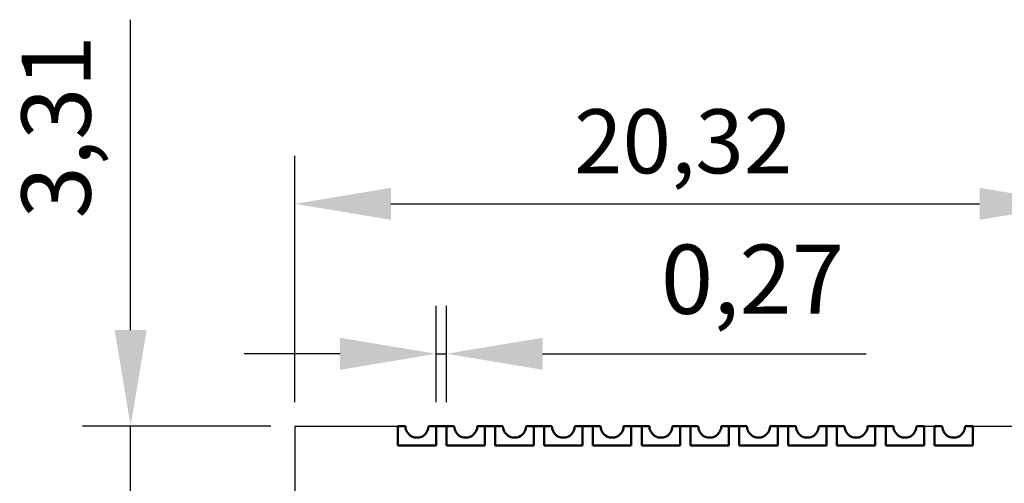
# Model space of a CAD drawing. Units: millimetres. Extents: x 3451.9 to 3490.4, y 1747 to 1797.2.
# Drawn here: x 3451.9 to 3477.6, y 1785.2 to 1797.2 of the extents above; entities that cross this region are included whole.
import ezdxf

# ---------------------------------------------------------------- set-up
doc = ezdxf.new("R2010")
doc.units = ezdxf.units.MM
doc.layers.get('Defpoints').update_dxf_attribs({"lineweight": 15})
doc.layers.add('标注', color=3, linetype='Continuous', lineweight=15)
doc.layers.add('粗线', color=7, linetype='Continuous', lineweight=50)
doc.styles.get("Standard").update_dxf_attribs({"font": 'arial.ttf'})
doc.dimstyles.new('1', dxfattribs={"dimtxt": 1.8, "dimasz": 2.5, "dimexe": 1.25, "dimexo": 0.625, "dimtad": 1, "dimtxsty": 'Standard', "dimcen": 2.5, "dimadec": 0, "dimazin": 0, "dimtfac": 1, "dimtmove": 0, "dimatfit": 3, "dimfxl": 1, "dimarcsym": 0})
doc.dimstyles.new('ISO-25', dxfattribs={"dimtxt": 2.5, "dimasz": 2.5, "dimexe": 1.25, "dimexo": 0.625, "dimtad": 1, "dimtxsty": 'Standard', "dimcen": 2.5, "dimadec": 0, "dimazin": 0, "dimtfac": 1, "dimtmove": 0, "dimatfit": 3, "dimfxl": 1, "dimarcsym": 0})

# ---------------------------------------------------------------- blocks, each defined once
blk = doc.blocks.new('*D1')
at = {"layer": 'Defpoints', "color": 0, "transparency": 16777216}
for p in [(3479.411, 1792.437), (3459.091, 1786.652), (3479.411, 1786.652)]:
    blk.add_point(p, dxfattribs=at)
at = {"layer": '标注', "color": 0, "lineweight": -2, "transparency": 16777216}
for p, q in [((3459.091, 1787.277), (3459.091, 1793.687)), ((3479.411, 1787.277), (3479.411, 1793.687)), ((3461.591, 1792.437), (3476.911, 1792.437))]:
    blk.add_line(p, q, dxfattribs=at)
at = {"layer": '标注', "color": 0, "transparency": 16777216}
for points in [[(3461.591, 1792.854), (3461.591, 1792.021), (3459.091, 1792.437)], [(3476.911, 1792.854), (3476.911, 1792.021), (3479.411, 1792.437)]]:
    blk.add_solid(points, dxfattribs=at)
at = {"layer": '标注', "color": 0, "transparency": 16777216, "insert": (3469.195, 1794.064), "char_height": 2.5, "attachment_point": 5}
blk.add_mtext('{\\H0.66667x;20,32}', dxfattribs=at)
blk = doc.blocks.new('*D12')
at = {"layer": 'Defpoints', "color": 0, "transparency": 16777216}
for p in [(3454.815, 1786.652), (3459.091, 1786.652), (3459.091, 1783.342)]:
    blk.add_point(p, dxfattribs=at)
at = {"layer": '标注', "color": 0, "lineweight": -2, "transparency": 16777216}
for p, q in [((3454.815, 1789.152), (3454.815, 1797.229)), ((3458.466, 1786.652), (3453.565, 1786.652)), ((3454.815, 1783.342), (3454.815, 1786.652)), ((3458.466, 1783.342), (3453.565, 1783.342)), ((3454.815, 1780.842), (3454.815, 1778.342))]:
    blk.add_line(p, q, dxfattribs=at)
at = {"layer": '标注', "color": 0, "transparency": 16777216}
for points in [[(3454.398, 1789.152), (3455.232, 1789.152), (3454.815, 1786.652)], [(3454.398, 1780.842), (3455.232, 1780.842), (3454.815, 1783.342)]]:
    blk.add_solid(points, dxfattribs=at)
at = {"layer": '标注', "color": 0, "transparency": 16777216, "insert": (3453.108, 1794.44), "char_height": 1.8, "attachment_point": 5, "rotation": 90}
blk.add_mtext('3,31', dxfattribs=at)
blk = doc.blocks.new('*D15')
at = {"layer": 'Defpoints', "color": 0, "transparency": 16777216}
for p in [(3463.036, 1788.535), (3462.766, 1786.652), (3463.036, 1786.652)]:
    blk.add_point(p, dxfattribs=at)
at = {"layer": '标注', "color": 0, "lineweight": -2, "transparency": 16777216}
for p, q in [((3462.766, 1787.277), (3462.766, 1789.785)), ((3463.036, 1787.277), (3463.036, 1789.785)), ((3460.266, 1788.535), (3457.766, 1788.535)), ((3462.766, 1788.535), (3463.036, 1788.535)), ((3465.536, 1788.535), (3473.962, 1788.535))]:
    blk.add_line(p, q, dxfattribs=at)
at = {"layer": '标注', "color": 0, "transparency": 16777216}
for points in [[(3460.266, 1788.951), (3460.266, 1788.118), (3462.766, 1788.535)], [(3465.536, 1788.951), (3465.536, 1788.118), (3463.036, 1788.535)]]:
    blk.add_solid(points, dxfattribs=at)
at = {"layer": '标注', "color": 0, "transparency": 16777216, "insert": (3470.999, 1790.241), "char_height": 1.8, "attachment_point": 5}
blk.add_mtext('0,27', dxfattribs=at)

msp = doc.modelspace()

# ---------------------------------------------------------------- linework, layer by layer
for p, q in [((3459.091, 1786.652), (3461.766, 1786.652)), ((3459.091, 1786.652), (3459.091, 1783.342)), ((3475.466, 1786.652), (3475.736, 1786.652)), ((3476.736, 1786.652), (3479.411, 1786.652))]:
    msp.add_line(p, q)
at = {"layer": '粗线'}
for p, q in [((3461.766, 1786.152), (3461.766, 1786.652)), ((3461.966, 1786.652), (3461.766, 1786.652)), ((3462.766, 1786.652), (3462.566, 1786.652)), ((3462.766, 1786.652), (3462.766, 1786.152)), ((3462.766, 1786.652), (3463.036, 1786.652)), ((3463.036, 1786.152), (3463.036, 1786.652)), ((3463.236, 1786.652), (3463.036, 1786.652)), ((3464.036, 1786.652), (3463.836, 1786.652)), ((3464.036, 1786.652), (3464.036, 1786.152)), ((3464.036, 1786.652), (3464.306, 1786.652)), ((3464.306, 1786.152), (3464.306, 1786.652)), ((3464.506, 1786.652), (3464.306, 1786.652)), ((3465.306, 1786.652), (3465.106, 1786.652)), ((3465.306, 1786.652), (3465.306, 1786.152)), ((3465.306, 1786.652), (3465.576, 1786.652)), ((3465.576, 1786.152), (3465.576, 1786.652)), ((3465.776, 1786.652), (3465.576, 1786.652)), ((3466.576, 1786.652), (3466.376, 1786.652)), ((3466.576, 1786.652), (3466.576, 1786.152)), ((3466.576, 1786.652), (3466.846, 1786.652)), ((3466.846, 1786.152), (3466.846, 1786.652)), ((3467.046, 1786.652), (3466.846, 1786.652)), ((3467.846, 1786.652), (3467.646, 1786.652)), ((3467.846, 1786.652), (3467.846, 1786.152)), ((3467.846, 1786.652), (3468.116, 1786.652)), ((3468.116, 1786.152), (3468.116, 1786.652)), ((3468.316, 1786.652), (3468.116, 1786.652)), ((3469.116, 1786.652), (3468.916, 1786.652)), ((3469.116, 1786.652), (3469.116, 1786.152)), ((3469.116, 1786.652), (3469.386, 1786.652)), ((3469.386, 1786.152), (3469.386, 1786.652)), ((3469.586, 1786.652), (3469.386, 1786.652)), ((3470.386, 1786.652), (3470.186, 1786.652)), ((3470.386, 1786.652), (3470.386, 1786.152)), ((3470.386, 1786.652), (3470.656, 1786.652)), ((3470.656, 1786.152), (3470.656, 1786.652)), ((3470.856, 1786.652), (3470.656, 1786.652)), ((3471.656, 1786.652), (3471.456, 1786.652)), ((3471.656, 1786.652), (3471.656, 1786.152)), ((3471.656, 1786.652), (3471.926, 1786.652)), ((3471.926, 1786.152), (3471.926, 1786.652)), ((3472.126, 1786.652), (3471.926, 1786.652)), ((3472.926, 1786.652), (3472.726, 1786.652)), ((3472.926, 1786.652), (3472.926, 1786.152)), ((3472.926, 1786.652), (3473.196, 1786.652)), ((3473.196, 1786.152), (3473.196, 1786.652)), ((3473.396, 1786.652), (3473.196, 1786.652)), ((3474.196, 1786.652), (3473.996, 1786.652)), ((3474.196, 1786.652), (3474.196, 1786.152)), ((3474.196, 1786.652), (3474.466, 1786.652)), ((3474.466, 1786.152), (3474.466, 1786.652)), ((3474.666, 1786.652), (3474.466, 1786.652)), ((3475.466, 1786.652), (3475.266, 1786.652)), ((3475.466, 1786.652), (3475.466, 1786.152)), ((3475.736, 1786.152), (3475.736, 1786.652)), ((3475.936, 1786.652), (3475.736, 1786.652)), ((3476.736, 1786.652), (3476.536, 1786.652)), ((3476.736, 1786.652), (3476.736, 1786.152)), ((3462.766, 1786.152), (3461.766, 1786.152)), ((3464.036, 1786.152), (3463.036, 1786.152)), ((3465.306, 1786.152), (3464.306, 1786.152)), ((3466.576, 1786.152), (3465.576, 1786.152)), ((3467.846, 1786.152), (3466.846, 1786.152)), ((3469.116, 1786.152), (3468.116, 1786.152)), ((3470.386, 1786.152), (3469.386, 1786.152)), ((3471.656, 1786.152), (3470.656, 1786.152)), ((3472.926, 1786.152), (3471.926, 1786.152)), ((3474.196, 1786.152), (3473.196, 1786.152)), ((3475.466, 1786.152), (3474.466, 1786.152)), ((3476.736, 1786.152), (3475.736, 1786.152))]:
    msp.add_line(p, q, dxfattribs=at)
for centre in [(3462.266, 1786.652), (3463.536, 1786.652), (3464.806, 1786.652), (3466.076, 1786.652), (3467.346, 1786.652), (3468.616, 1786.652), (3469.886, 1786.652), (3471.156, 1786.652), (3472.426, 1786.652), (3473.696, 1786.652), (3474.966, 1786.652), (3476.236, 1786.652)]:
    msp.add_arc(centre, 0.3, 180, 0, dxfattribs=at)

# ---------------------------------------------------------------- dimensions: what is measured, and where the dimension line sits
at = {"layer": '标注'}
dim = msp.add_linear_dim(base=(3454.815, 1786.652), p1=(3459.091, 1783.342), p2=(3459.091, 1786.652), angle=90, dimstyle='1', dxfattribs=at)
dim.commit()
dim.dimension.update_dxf_attribs({"geometry": '*D12', "text_midpoint": (3453.108, 1794.44)})
dim = msp.add_linear_dim(base=(3479.411, 1792.437), p1=(3459.091, 1786.652), p2=(3479.411, 1786.652), text='{\\H0.66667x;<>}', dimstyle='ISO-25', dxfattribs=at)
dim.commit()
dim.dimension.update_dxf_attribs({"geometry": '*D1', "text_midpoint": (3469.195, 1792.437), "dimtype": 160})
dim = msp.add_linear_dim(base=(3463.036, 1788.535), p1=(3462.766, 1786.652), p2=(3463.036, 1786.652), dimstyle='1', dxfattribs=at)
dim.commit()
dim.dimension.update_dxf_attribs({"geometry": '*D15', "text_midpoint": (3470.999, 1790.241)})

doc.saveas('drawing.dxf')
